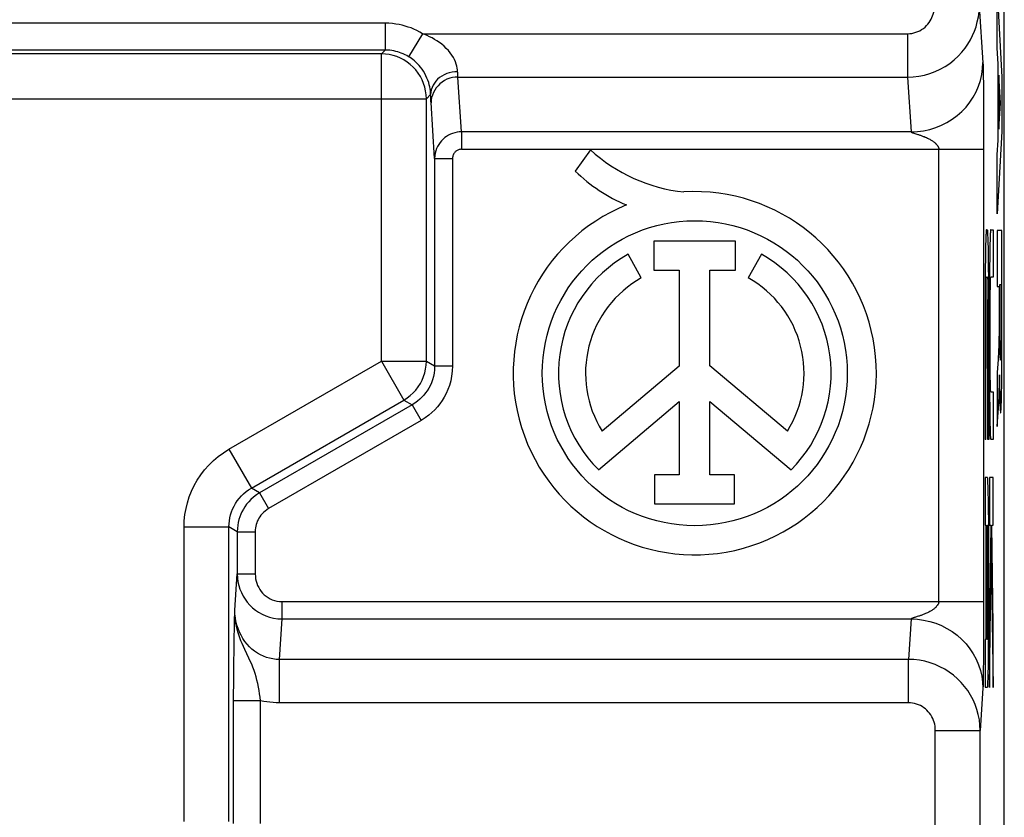
# Model space of a CAD drawing. Units: millimetres. Extents: x 134.8 to 157.1, y 83.1 to 132.6.
# Drawn here: x 146.1 to 157.1, y 107.9 to 116.7 of the extents above; entities that cross this region are included whole.
import ezdxf

# ---------------------------------------------------------------- set-up
doc = ezdxf.new("R2010")
doc.units = ezdxf.units.MM
doc.header["$LTSCALE"] = 16.335
for name, color, linetype in [('ASSI', 7, 'CONTINUOUS'), ('CURVE', 7, 'CONTINUOUS'), ('RACCORDO', 7, 'CONTINUOUS')]:
    doc.layers.add(name, color=color, linetype=linetype)

msp = doc.modelspace()

# ---------------------------------------------------------------- linework, layer by layer
at = {"layer": 'ASSI', "color": 7, "linetype": 'CONTINUOUS'}
for p, q in [((157.075, 90.704), (157.075, 124.997)), ((152.461, 115.291), (152.293, 115.054)), ((153.167, 114.271), (153.167, 113.949)), ((154.079, 114.271), (153.167, 114.271)), ((154.079, 113.949), (154.079, 114.271)), ((153.029, 113.863), (152.881, 114.126)), ((154.369, 114.126), (154.221, 113.863)), ((153.167, 113.949), (153.452, 113.949)), ((153.452, 113.949), (153.452, 112.88)), ((153.794, 113.949), (154.079, 113.949)), ((153.794, 112.884), (153.794, 113.949)), ((153.452, 112.88), (152.592, 112.155)), ((154.658, 112.155), (153.794, 112.884)), ((152.55, 111.725), (153.452, 112.485)), ((153.452, 112.485), (153.452, 111.666)), ((153.794, 111.666), (153.794, 112.485)), ((153.794, 112.485), (154.698, 111.723)), ((153.452, 111.666), (153.177, 111.666)), ((153.177, 111.666), (153.177, 111.343)), ((154.068, 111.666), (153.794, 111.666)), ((154.068, 111.343), (154.068, 111.666)), ((153.177, 111.343), (154.068, 111.343))]:
    msp.add_line(p, q, dxfattribs=at)
at = {"layer": 'ASSI', "color": 250, "linetype": 'CONTINUOUS'}
for p, q in [((150.175, 116.701), (145.873, 116.701)), ((150.175, 116.701), (150.175, 116.401)), ((150.591, 116.584), (150.435, 116.328)), ((150.591, 116.584), (155.997, 116.584)), ((155.997, 116.584), (155.997, 116.101)), ((150.175, 116.401), (145.873, 116.401)), ((150.133, 116.359), (145.915, 116.359)), ((150.175, 116.401), (150.133, 116.359)), ((150.133, 112.934), (150.133, 116.359)), ((156.837, 116.253), (156.838, 116.244)), ((156.838, 116.244), (156.838, 116.234)), ((156.838, 116.234), (156.838, 116.217)), ((156.838, 116.217), (156.839, 116.197)), ((156.839, 116.197), (156.84, 116.162)), ((156.84, 116.162), (156.841, 116.105)), ((151.025, 115.49), (150.985, 116.101)), ((150.985, 116.101), (155.997, 116.101)), ((155.997, 116.101), (156.037, 115.49)), ((156.841, 116.105), (156.842, 116.032)), ((156.842, 116.032), (156.843, 115.942)), ((150.633, 115.859), (150.681, 115.908)), ((150.682, 115.881), (150.681, 115.908)), ((156.843, 115.942), (156.843, 115.835)), ((145.415, 115.859), (150.633, 115.859)), ((150.633, 112.934), (150.633, 115.859)), ((150.683, 115.857), (150.682, 115.881)), ((150.684, 115.836), (150.683, 115.857)), ((156.843, 115.835), (156.844, 115.717)), ((156.844, 115.717), (156.844, 115.589)), ((156.844, 115.589), (156.844, 115.414)), ((151.025, 115.49), (151.025, 115.297)), ((156.037, 115.49), (151.025, 115.49)), ((156.844, 115.414), (156.844, 110.243)), ((151.025, 115.297), (156.844, 115.297)), ((156.344, 110.254), (156.344, 115.297)), ((150.725, 115.194), (150.725, 112.881)), ((150.725, 115.194), (150.925, 115.194)), ((150.925, 115.194), (150.925, 112.881)), ((148.433, 111.953), (150.133, 112.934)), ((150.133, 112.934), (150.633, 112.934)), ((150.133, 112.934), (150.383, 112.501)), ((150.633, 112.934), (150.725, 112.881)), ((150.725, 112.881), (150.925, 112.881)), ((148.683, 111.52), (150.383, 112.501)), ((150.383, 112.501), (150.475, 112.448)), ((150.475, 112.448), (148.775, 111.466)), ((150.475, 112.448), (150.575, 112.274)), ((150.575, 112.274), (148.875, 111.293)), ((148.433, 111.953), (148.683, 111.52)), ((148.775, 111.466), (148.683, 111.52)), ((148.775, 111.466), (148.875, 111.293)), ((147.933, 107.804), (147.933, 111.087)), ((147.933, 111.087), (148.433, 111.087)), ((148.433, 107.804), (148.433, 111.087)), ((148.525, 111.033), (148.433, 111.087)), ((148.525, 111.033), (148.525, 110.563)), ((148.525, 111.033), (148.725, 111.033)), ((148.725, 111.033), (148.725, 110.563)), ((148.499, 110.158), (148.525, 110.563)), ((148.525, 110.563), (148.725, 110.563)), ((149.024, 110.061), (149.024, 110.254)), ((149.024, 110.254), (156.844, 110.254)), ((156.844, 110.243), (156.844, 109.922)), ((156.078, 110.078), (156.069, 110.076)), ((156.105, 110.087), (156.078, 110.078)), ((156.118, 110.091), (156.105, 110.087)), ((148.493, 109.95), (148.495, 110.04)), ((148.995, 109.61), (149.024, 110.061)), ((149.024, 110.061), (156.037, 110.061)), ((156.037, 110.061), (156.007, 109.61)), ((148.49, 109.786), (148.491, 109.861)), ((148.491, 109.861), (148.493, 109.95)), ((156.844, 109.922), (156.844, 109.811)), ((148.489, 109.696), (148.49, 109.786)), ((156.844, 109.811), (156.843, 109.693)), ((148.487, 109.59), (148.489, 109.696)), ((156.843, 109.693), (156.842, 109.589)), ((148.486, 109.472), (148.487, 109.59)), ((156.007, 109.61), (148.995, 109.61)), ((148.995, 109.127), (148.995, 109.61)), ((156.007, 109.127), (156.007, 109.61)), ((156.842, 109.589), (156.841, 109.502)), ((148.486, 109.345), (148.486, 109.472)), ((156.841, 109.433), (156.84, 109.379)), ((156.841, 109.502), (156.841, 109.433)), ((148.485, 109.216), (148.486, 109.345)), ((156.839, 109.347), (156.838, 109.327)), ((156.838, 109.327), (156.838, 109.316)), ((156.838, 109.316), (156.838, 109.307)), ((156.84, 109.379), (156.839, 109.347)), ((148.485, 107.782), (148.485, 109.216)), ((156.837, 109.291), (156.806, 108.818)), ((148.785, 109.15), (148.485, 109.15)), ((148.785, 107.782), (148.785, 109.15)), ((156.007, 109.127), (148.995, 109.127)), ((156.306, 108.818), (156.806, 108.818)), ((156.306, 106.883), (156.306, 108.818)), ((156.806, 106.883), (156.806, 108.818))]:
    msp.add_line(p, q, dxfattribs=at)
for points in [[(155.997, 116.101), (156.06, 116.104), (156.122, 116.112), (156.184, 116.124), (156.244, 116.141), (156.303, 116.162), (156.359, 116.189), (156.414, 116.219), (156.467, 116.254), (156.515, 116.292), (156.56, 116.334), (156.602, 116.378), (156.638, 116.423), (156.67, 116.469), (156.698, 116.515), (156.722, 116.563), (156.743, 116.612), (156.76, 116.662), (156.774, 116.715), (156.786, 116.772), (156.793, 116.831), (156.796, 116.893)], [(155.997, 116.584), (156.021, 116.585), (156.044, 116.588), (156.067, 116.593), (156.09, 116.6), (156.112, 116.608), (156.133, 116.618), (156.153, 116.63), (156.173, 116.644), (156.191, 116.658), (156.208, 116.675), (156.223, 116.692), (156.237, 116.71), (156.249, 116.727), (156.259, 116.746), (156.268, 116.764), (156.276, 116.783), (156.283, 116.803), (156.288, 116.824), (156.292, 116.846), (156.294, 116.869), (156.296, 116.893)], [(156.796, 116.893), (156.837, 116.26), (156.837, 116.256), (156.837, 116.253)], [(150.591, 116.584), (150.559, 116.603), (150.527, 116.619), (150.494, 116.634), (150.462, 116.648), (150.43, 116.659), (150.397, 116.67), (150.363, 116.679), (150.329, 116.686), (150.293, 116.692), (150.255, 116.697), (150.216, 116.7), (150.175, 116.701)], [(150.981, 116.161), (150.98, 116.181), (150.977, 116.202), (150.972, 116.224), (150.966, 116.246), (150.958, 116.27), (150.947, 116.295), (150.934, 116.32), (150.918, 116.346), (150.9, 116.371), (150.879, 116.396), (150.855, 116.421), (150.831, 116.444), (150.805, 116.466), (150.778, 116.486), (150.751, 116.504), (150.723, 116.521), (150.696, 116.537), (150.668, 116.551), (150.642, 116.563), (150.616, 116.575), (150.591, 116.584)], [(150.633, 115.859), (150.631, 115.903), (150.625, 115.946), (150.615, 115.988), (150.602, 116.03), (150.586, 116.07), (150.566, 116.109), (150.542, 116.146), (150.516, 116.18), (150.486, 116.212), (150.454, 116.242), (150.419, 116.268), (150.383, 116.292), (150.344, 116.312), (150.304, 116.329), (150.262, 116.342), (150.219, 116.351), (150.176, 116.357), (150.133, 116.359)], [(150.435, 116.328), (150.415, 116.34), (150.395, 116.35), (150.375, 116.36), (150.354, 116.368), (150.334, 116.375), (150.314, 116.381), (150.293, 116.387), (150.271, 116.392), (150.249, 116.396), (150.225, 116.399), (150.2, 116.4), (150.175, 116.401)], [(150.681, 115.908), (150.68, 115.927), (150.678, 115.947), (150.675, 115.969), (150.671, 115.992), (150.665, 116.015), (150.659, 116.039), (150.65, 116.065), (150.64, 116.09), (150.628, 116.116), (150.615, 116.141), (150.601, 116.165), (150.585, 116.188), (150.569, 116.21), (150.552, 116.23), (150.535, 116.248), (150.518, 116.265), (150.5, 116.281), (150.483, 116.295), (150.467, 116.307), (150.451, 116.318), (150.435, 116.328)], [(156.037, 115.49), (156.106, 115.493), (156.175, 115.502), (156.243, 115.517), (156.31, 115.538), (156.374, 115.564), (156.436, 115.595), (156.494, 115.631), (156.55, 115.672), (156.601, 115.718), (156.648, 115.767), (156.691, 115.821), (156.728, 115.877), (156.761, 115.937), (156.787, 115.999), (156.809, 116.063), (156.824, 116.129), (156.833, 116.196), (156.837, 116.263)], [(150.981, 116.161), (150.95, 116.16), (150.919, 116.155), (150.889, 116.148), (150.86, 116.139), (150.832, 116.127), (150.806, 116.112), (150.781, 116.095), (150.759, 116.077), (150.739, 116.056), (150.722, 116.034), (150.708, 116.01), (150.697, 115.986), (150.688, 115.96), (150.683, 115.934), (150.681, 115.908)], [(150.982, 116.137), (150.982, 116.153), (150.981, 116.161)], [(150.985, 116.101), (150.985, 116.106), (150.984, 116.111), (150.984, 116.117), (150.983, 116.123), (150.983, 116.13), (150.982, 116.137)], [(150.985, 116.101), (150.954, 116.1), (150.923, 116.095), (150.893, 116.087), (150.863, 116.076), (150.835, 116.062), (150.809, 116.046), (150.785, 116.026), (150.763, 116.005), (150.743, 115.981), (150.726, 115.956), (150.711, 115.929), (150.7, 115.901), (150.692, 115.872), (150.687, 115.842), (150.685, 115.812)], [(150.725, 115.194), (150.685, 115.819), (150.684, 115.827), (150.684, 115.836)], [(151.025, 115.49), (151, 115.489), (150.975, 115.486), (150.95, 115.481), (150.926, 115.473), (150.903, 115.464), (150.881, 115.453), (150.859, 115.44), (150.839, 115.426), (150.82, 115.41), (150.802, 115.392), (150.786, 115.372), (150.771, 115.351), (150.758, 115.328), (150.747, 115.304), (150.738, 115.278), (150.731, 115.251), (150.727, 115.223), (150.725, 115.194)], [(156.037, 115.49), (156.037, 115.489), (156.037, 115.489), (156.038, 115.488), (156.039, 115.488), (156.04, 115.487), (156.041, 115.486), (156.043, 115.485), (156.044, 115.485), (156.046, 115.484), (156.048, 115.483), (156.05, 115.482), (156.053, 115.481), (156.056, 115.48), (156.059, 115.479), (156.062, 115.478), (156.065, 115.476), (156.069, 115.475), (156.078, 115.472)], [(156.078, 115.472), (156.111, 115.462), (156.118, 115.46), (156.125, 115.457), (156.132, 115.455), (156.139, 115.452), (156.147, 115.45), (156.155, 115.447), (156.163, 115.444), (156.172, 115.44), (156.18, 115.437), (156.189, 115.433), (156.198, 115.43), (156.207, 115.426), (156.217, 115.421), (156.226, 115.417), (156.235, 115.412), (156.244, 115.408), (156.252, 115.403), (156.26, 115.398), (156.268, 115.393), (156.275, 115.389), (156.282, 115.384), (156.288, 115.379), (156.294, 115.375), (156.3, 115.37), (156.305, 115.366), (156.309, 115.361), (156.314, 115.357), (156.317, 115.353), (156.321, 115.349), (156.324, 115.345), (156.327, 115.341), (156.33, 115.337), (156.332, 115.334), (156.335, 115.33), (156.337, 115.326), (156.338, 115.323), (156.34, 115.32), (156.341, 115.316), (156.342, 115.313), (156.343, 115.31), (156.344, 115.307), (156.344, 115.303), (156.344, 115.3), (156.344, 115.297)], [(151.025, 115.297), (151.016, 115.297), (151.008, 115.295), (151, 115.294), (150.992, 115.291), (150.984, 115.288), (150.977, 115.284), (150.97, 115.28), (150.963, 115.275), (150.957, 115.269), (150.951, 115.263), (150.945, 115.256), (150.94, 115.249), (150.936, 115.241), (150.932, 115.232), (150.929, 115.223), (150.927, 115.214), (150.926, 115.204), (150.925, 115.194)], [(150.383, 112.501), (150.419, 112.525), (150.454, 112.551), (150.486, 112.581), (150.516, 112.613), (150.542, 112.647), (150.566, 112.684), (150.586, 112.723), (150.602, 112.763), (150.616, 112.805), (150.625, 112.847), (150.631, 112.89), (150.633, 112.934)], [(150.725, 112.881), (150.724, 112.839), (150.719, 112.8), (150.711, 112.762), (150.701, 112.726), (150.689, 112.692), (150.675, 112.661), (150.659, 112.632), (150.643, 112.605), (150.625, 112.58), (150.605, 112.556), (150.584, 112.533), (150.561, 112.51), (150.535, 112.488), (150.506, 112.467), (150.475, 112.448)], [(150.925, 112.881), (150.922, 112.822), (150.915, 112.767), (150.905, 112.714), (150.891, 112.664), (150.874, 112.617), (150.854, 112.573), (150.833, 112.533), (150.81, 112.495), (150.784, 112.46), (150.757, 112.425), (150.728, 112.393), (150.695, 112.362), (150.659, 112.332), (150.619, 112.302), (150.575, 112.274)], [(147.933, 111.087), (147.935, 111.156), (147.942, 111.224), (147.954, 111.291), (147.97, 111.357), (147.991, 111.422), (148.016, 111.486), (148.046, 111.548), (148.08, 111.609), (148.119, 111.667), (148.162, 111.723), (148.209, 111.777), (148.26, 111.827), (148.314, 111.872), (148.372, 111.914), (148.433, 111.953)], [(148.433, 111.087), (148.434, 111.121), (148.437, 111.155), (148.443, 111.189), (148.451, 111.222), (148.462, 111.254), (148.474, 111.286), (148.489, 111.317), (148.506, 111.348), (148.525, 111.377), (148.547, 111.405), (148.571, 111.432), (148.596, 111.457), (148.624, 111.48), (148.652, 111.501), (148.683, 111.52)], [(148.775, 111.466), (148.74, 111.443), (148.707, 111.419), (148.678, 111.393), (148.653, 111.366), (148.63, 111.339), (148.61, 111.312), (148.593, 111.284), (148.578, 111.256), (148.565, 111.228), (148.554, 111.199), (148.544, 111.169), (148.536, 111.138), (148.53, 111.105), (148.527, 111.07), (148.525, 111.033)], [(148.875, 111.293), (148.854, 111.279), (148.835, 111.264), (148.817, 111.249), (148.802, 111.233), (148.788, 111.217), (148.776, 111.2), (148.766, 111.184), (148.757, 111.167), (148.749, 111.15), (148.742, 111.133), (148.736, 111.115), (148.732, 111.096), (148.729, 111.076), (148.726, 111.055), (148.725, 111.033)], [(148.525, 110.563), (148.527, 110.519), (148.533, 110.476), (148.542, 110.434), (148.555, 110.394), (148.571, 110.355), (148.59, 110.317), (148.612, 110.281), (148.637, 110.247), (148.664, 110.216), (148.695, 110.186), (148.727, 110.159), (148.763, 110.135), (148.802, 110.114), (148.843, 110.095), (148.886, 110.081), (148.931, 110.07), (148.977, 110.063), (149.024, 110.061)], [(148.725, 110.563), (148.727, 110.536), (148.73, 110.509), (148.735, 110.484), (148.743, 110.459), (148.752, 110.435), (148.764, 110.411), (148.777, 110.389), (148.792, 110.368), (148.808, 110.349), (148.826, 110.331), (148.846, 110.314), (148.868, 110.3), (148.891, 110.286), (148.915, 110.275), (148.941, 110.266), (148.968, 110.26), (148.995, 110.255), (149.024, 110.254)], [(156.344, 110.254), (156.344, 110.251), (156.344, 110.247), (156.344, 110.244), (156.343, 110.241), (156.342, 110.238), (156.341, 110.234), (156.34, 110.231), (156.338, 110.228), (156.337, 110.224), (156.335, 110.221), (156.332, 110.217), (156.33, 110.213), (156.327, 110.21), (156.324, 110.206), (156.321, 110.202), (156.317, 110.198), (156.314, 110.194), (156.309, 110.189), (156.305, 110.185), (156.3, 110.181), (156.294, 110.176), (156.288, 110.171), (156.282, 110.167), (156.275, 110.162), (156.268, 110.157), (156.26, 110.153), (156.252, 110.148), (156.244, 110.143), (156.235, 110.138), (156.226, 110.134), (156.217, 110.129), (156.207, 110.125), (156.198, 110.121), (156.189, 110.117), (156.18, 110.114), (156.172, 110.11), (156.163, 110.107), (156.155, 110.104), (156.147, 110.101), (156.139, 110.098), (156.132, 110.096), (156.125, 110.093), (156.118, 110.091)], [(148.495, 110.04), (148.498, 110.143), (148.499, 110.158)], [(148.995, 109.61), (148.958, 109.611), (148.922, 109.616), (148.886, 109.623), (148.851, 109.633), (148.816, 109.646), (148.783, 109.662), (148.75, 109.68), (148.719, 109.701), (148.689, 109.725), (148.66, 109.751), (148.634, 109.78), (148.609, 109.811), (148.587, 109.844), (148.567, 109.879), (148.549, 109.915), (148.534, 109.953), (148.521, 109.992), (148.511, 110.033), (148.504, 110.074), (148.5, 110.116), (148.499, 110.158)], [(148.656, 109.624), (148.609, 109.722), (148.594, 109.754), (148.579, 109.787), (148.566, 109.819), (148.554, 109.852), (148.543, 109.884), (148.533, 109.916), (148.524, 109.948), (148.517, 109.979), (148.511, 110.01), (148.506, 110.041), (148.503, 110.071), (148.5, 110.101), (148.499, 110.13), (148.499, 110.158)], [(156.069, 110.076), (156.065, 110.074), (156.062, 110.073), (156.059, 110.072), (156.056, 110.071), (156.053, 110.07), (156.05, 110.069), (156.048, 110.068), (156.046, 110.067), (156.044, 110.066), (156.043, 110.065), (156.041, 110.065), (156.04, 110.064), (156.039, 110.063), (156.038, 110.063), (156.037, 110.062), (156.037, 110.061), (156.037, 110.061)], [(156.037, 110.061), (156.106, 110.057), (156.175, 110.048), (156.243, 110.034), (156.31, 110.013), (156.374, 109.987), (156.436, 109.956), (156.494, 109.92), (156.55, 109.879), (156.601, 109.833), (156.648, 109.783), (156.691, 109.73), (156.728, 109.673), (156.761, 109.614), (156.787, 109.551), (156.809, 109.487), (156.824, 109.422), (156.833, 109.355), (156.837, 109.288)], [(148.785, 109.15), (148.781, 109.188), (148.775, 109.226), (148.769, 109.264), (148.762, 109.302), (148.754, 109.34), (148.745, 109.378), (148.735, 109.415), (148.725, 109.452), (148.713, 109.488), (148.7, 109.523), (148.686, 109.557), (148.671, 109.591), (148.656, 109.624)], [(156.806, 108.818), (156.804, 108.878), (156.797, 108.937), (156.785, 108.995), (156.77, 109.052), (156.75, 109.107), (156.727, 109.16), (156.699, 109.212), (156.668, 109.262), (156.633, 109.309), (156.595, 109.353), (156.553, 109.395), (156.509, 109.433), (156.461, 109.469), (156.411, 109.501), (156.358, 109.529), (156.303, 109.553), (156.247, 109.573), (156.188, 109.589), (156.129, 109.601), (156.068, 109.608), (156.007, 109.61)], [(156.838, 109.307), (156.837, 109.298), (156.837, 109.294), (156.837, 109.291)], [(148.995, 109.127), (148.959, 109.128), (148.924, 109.13), (148.889, 109.133), (148.854, 109.137), (148.82, 109.143), (148.785, 109.15)], [(156.306, 108.818), (156.305, 108.842), (156.303, 108.865), (156.299, 108.887), (156.293, 108.909), (156.285, 108.931), (156.277, 108.952), (156.266, 108.972), (156.255, 108.992), (156.242, 109.01), (156.227, 109.027), (156.212, 109.044), (156.195, 109.059), (156.177, 109.072), (156.159, 109.085), (156.139, 109.096), (156.118, 109.105), (156.097, 109.113), (156.075, 109.119), (156.053, 109.124), (156.03, 109.126), (156.007, 109.127)]]:
    msp.add_lwpolyline(points, dxfattribs=at)
at = {"layer": 'ASSI', "color": 7, "linetype": 'CONTINUOUS'}
msp.add_circle((153.625, 112.8), 1.7, dxfattribs=at)
for centre, radius, start, end in [((153.686, 116.616), 1.804, 227.2313, 264.2011), ((153.544, 116.324), 1.783, 225.4349, 247.5659), ((153.625, 112.8), 2.024, 112.0885, 93.4299), ((153.625, 112.8), 1.52, 119.3041, 224.9958), ((153.625, 112.8), 1.52, 314.9003, 60.6959), ((153.625, 112.8), 1.218, 119.3041, 211.9733), ((153.625, 112.8), 1.218, 328.0267, 60.6959)]:
    msp.add_arc(centre, radius, start, end, dxfattribs=at)
at = {"layer": 'CURVE', "color": 250, "linetype": 'CONTINUOUS'}
for p, q in [((156.997, 116.423), (156.997, 117.042)), ((156.997, 117.042), (157.049, 116.101)), ((157.007, 116.25), (156.997, 116.423)), ((157.007, 115.397), (157.007, 116.25)), ((157.015, 116.122), (157.015, 115.522)), ((157.034, 115.81), (157.015, 116.122)), ((157.049, 116.101), (157.049, 115.495)), ((157.015, 115.522), (157.034, 115.81)), ((157.049, 115.495), (156.997, 114.575)), ((156.997, 115.235), (157.007, 115.397)), ((156.997, 114.575), (156.997, 115.235)), ((156.876, 114.4), (156.888, 114.4)), ((156.923, 114.4), (156.95, 114.4)), ((156.95, 114.4), (156.95, 113.869)), ((157.048, 114.391), (156.997, 114.391)), ((156.997, 114.391), (156.997, 113.768)), ((157.049, 113.745), (157.048, 114.391)), ((156.868, 114.276), (156.867, 114.233)), ((156.869, 114.302), (156.868, 114.276)), ((156.87, 114.324), (156.869, 114.302)), ((156.893, 114.335), (156.892, 114.353)), ((156.894, 114.313), (156.893, 114.335)), ((156.895, 114.289), (156.894, 114.313)), ((156.896, 114.248), (156.895, 114.289)), ((156.897, 114.201), (156.896, 114.248)), ((156.916, 114.284), (156.915, 114.242)), ((156.917, 114.309), (156.916, 114.284)), ((156.918, 114.331), (156.917, 114.309)), ((156.866, 114.184), (156.864, 114.089)), ((156.867, 114.233), (156.866, 114.184)), ((156.898, 114.129), (156.897, 114.201)), ((156.914, 114.176), (156.913, 114.1)), ((156.915, 114.242), (156.914, 114.176)), ((156.864, 114.089), (156.863, 113.959)), ((156.9, 114.004), (156.898, 114.129)), ((156.913, 114.1), (156.911, 113.972)), ((156.863, 113.959), (156.862, 113.767)), ((156.901, 113.841), (156.9, 114.004)), ((156.911, 113.972), (156.91, 113.781)), ((156.872, 113.806), (156.873, 113.822)), ((156.873, 113.835), (156.873, 113.843)), ((156.873, 113.822), (156.873, 113.835)), ((156.888, 113.869), (156.876, 113.869)), ((156.889, 113.853), (156.89, 113.847)), ((156.89, 113.847), (156.89, 113.839)), ((156.89, 113.839), (156.89, 113.831)), ((156.89, 113.831), (156.89, 113.817)), ((156.89, 113.817), (156.891, 113.8)), ((156.902, 113.642), (156.901, 113.841)), ((156.92, 113.787), (156.921, 113.811)), ((156.921, 113.835), (156.922, 113.844)), ((156.921, 113.826), (156.921, 113.835)), ((156.921, 113.811), (156.921, 113.826)), ((156.95, 113.869), (156.924, 113.869)), ((156.862, 113.767), (156.861, 112.063)), ((156.871, 113.746), (156.872, 113.781)), ((156.871, 113.699), (156.871, 113.746)), ((156.871, 113.638), (156.871, 113.699)), ((156.872, 113.781), (156.872, 113.806)), ((156.891, 113.8), (156.891, 113.775)), ((156.891, 113.775), (156.892, 113.739)), ((156.892, 113.739), (156.892, 113.682)), ((156.91, 113.781), (156.909, 112.882)), ((156.919, 113.705), (156.92, 113.752)), ((156.919, 113.645), (156.919, 113.705)), ((156.92, 113.752), (156.92, 113.787)), ((156.997, 113.768), (157.017, 113.768)), ((157.017, 113.768), (157.017, 113.365)), ((157.026, 113.788), (157.04, 113.788)), ((157.026, 113.382), (157.026, 113.788)), ((157.04, 113.788), (157.04, 113.611)), ((157.049, 113.337), (157.049, 113.745)), ((156.87, 112.063), (156.871, 113.638)), ((156.892, 113.682), (156.893, 113.62)), ((156.893, 112.063), (156.893, 113.62)), ((156.902, 113.642), (156.902, 112.063)), ((156.919, 113.583), (156.919, 113.645)), ((157.04, 113.611), (157.04, 113.477)), ((156.919, 112.872), (156.919, 113.583)), ((157.026, 113.286), (157.026, 113.382)), ((157.04, 113.477), (157.04, 113.342)), ((157.017, 113.3), (157.016, 113.24)), ((157.017, 113.365), (157.017, 113.3)), ((157.026, 113.203), (157.026, 113.286)), ((157.04, 113.342), (157.04, 113.241)), ((157.048, 112.947), (157.049, 113.337)), ((157.015, 113.156), (157.014, 113.13)), ((157.016, 113.24), (157.015, 113.192)), ((157.015, 113.192), (157.015, 113.156)), ((157.027, 113.133), (157.026, 113.203)), ((157.04, 113.174), (157.039, 113.112)), ((157.04, 113.241), (157.04, 113.174)), ((157.012, 113.068), (157.01, 113.026)), ((157.013, 113.087), (157.012, 113.068)), ((157.014, 113.13), (157.013, 113.112)), ((157.013, 113.112), (157.013, 113.096)), ((157.013, 113.096), (157.013, 113.087)), ((157.027, 113.082), (157.027, 113.133)), ((157.028, 113.045), (157.027, 113.082)), ((157.029, 113.022), (157.028, 113.045)), ((157.039, 113.112), (157.038, 113.065)), ((157.038, 113.065), (157.038, 113.033)), ((157.01, 113.026), (157.007, 112.977)), ((157.029, 113.001), (157.029, 113.022)), ((157.03, 112.989), (157.029, 113.001)), ((157.03, 112.979), (157.03, 112.989)), ((157.037, 112.993), (157.036, 112.982)), ((157.036, 112.982), (157.036, 112.972)), ((157.038, 113.033), (157.037, 113.011)), ((157.037, 113.011), (157.037, 112.993)), ((157.047, 112.782), (157.048, 112.947)), ((156.909, 112.882), (156.91, 112.757)), ((156.919, 112.809), (156.919, 112.872)), ((156.91, 112.757), (156.91, 112.561)), ((156.919, 112.75), (156.919, 112.809)), ((156.92, 112.704), (156.919, 112.75)), ((156.997, 112.809), (156.997, 112.206)), ((157.02, 112.716), (157.021, 112.781)), ((157.02, 112.658), (157.02, 112.716)), ((157.021, 112.781), (157.021, 112.761)), ((157.021, 112.761), (157.022, 112.732)), ((157.022, 112.732), (157.023, 112.657)), ((157.046, 112.664), (157.047, 112.782)), ((156.92, 112.67), (156.92, 112.704)), ((156.921, 112.647), (156.92, 112.67)), ((156.921, 112.632), (156.921, 112.647)), ((156.921, 112.624), (156.921, 112.632)), ((156.922, 112.616), (156.921, 112.624)), ((156.922, 112.609), (156.922, 112.616)), ((157.018, 112.576), (157.019, 112.611)), ((157.019, 112.611), (157.02, 112.658)), ((157.023, 112.657), (157.024, 112.553)), ((157.045, 112.582), (157.046, 112.664)), ((156.91, 112.561), (156.912, 112.404)), ((156.924, 112.594), (156.95, 112.594)), ((156.95, 112.594), (156.95, 112.063)), ((157.014, 112.484), (157.015, 112.5)), ((157.015, 112.5), (157.016, 112.518)), ((157.016, 112.518), (157.017, 112.545)), ((157.017, 112.545), (157.018, 112.576)), ((157.024, 112.553), (157.026, 112.5)), ((157.026, 112.5), (157.026, 112.469)), ((157.042, 112.476), (157.043, 112.525)), ((157.043, 112.525), (157.045, 112.582)), ((156.912, 112.404), (156.913, 112.305)), ((157.013, 112.454), (157.014, 112.469)), ((157.014, 112.469), (157.014, 112.484)), ((157.026, 112.469), (157.027, 112.442)), ((157.027, 112.442), (157.028, 112.419)), ((157.041, 112.448), (157.042, 112.476)), ((156.913, 112.305), (156.915, 112.237)), ((156.915, 112.237), (156.916, 112.192)), ((156.916, 112.192), (156.917, 112.154)), ((156.87, 112.063), (156.861, 112.063)), ((156.902, 112.063), (156.893, 112.063)), ((156.917, 112.154), (156.918, 112.132)), ((156.918, 112.132), (156.919, 112.113)), ((156.95, 112.063), (156.923, 112.063)), ((156.888, 111.638), (156.861, 111.638)), ((156.861, 111.638), (156.861, 111.107)), ((156.95, 111.638), (156.909, 111.638)), ((156.909, 111.638), (156.909, 111.107)), ((156.95, 111.107), (156.95, 111.638)), ((156.893, 111.569), (156.893, 111.588)), ((156.894, 111.547), (156.893, 111.569)), ((156.895, 111.508), (156.894, 111.547)), ((156.896, 111.464), (156.895, 111.508)), ((156.898, 111.395), (156.896, 111.464)), ((156.899, 111.297), (156.898, 111.395)), ((156.901, 111.139), (156.899, 111.297)), ((156.861, 111.107), (156.87, 111.107)), ((156.87, 111.107), (156.87, 109.832)), ((156.88, 111.107), (156.888, 111.107)), ((156.88, 109.832), (156.88, 111.107)), ((156.889, 111.091), (156.89, 111.085)), ((156.89, 111.085), (156.89, 111.077)), ((156.89, 111.077), (156.89, 111.069)), ((156.89, 111.069), (156.891, 111.054)), ((156.902, 110.944), (156.901, 111.139)), ((156.909, 111.107), (156.925, 111.107)), ((156.925, 111.107), (156.909, 109.983)), ((156.935, 111.107), (156.95, 111.107)), ((156.95, 109.983), (156.935, 111.107)), ((156.891, 111.054), (156.891, 111.031)), ((156.891, 111.031), (156.892, 110.997)), ((156.892, 110.997), (156.892, 110.951)), ((156.892, 110.951), (156.892, 110.891)), ((156.892, 110.891), (156.893, 110.829)), ((156.902, 110.819), (156.902, 110.944)), ((156.893, 110.829), (156.893, 110.127)), ((156.901, 109.92), (156.902, 110.819)), ((156.909, 109.298), (156.93, 110.777)), ((156.93, 110.777), (156.95, 109.296)), ((156.893, 110.127), (156.893, 110.064)), ((156.893, 110.064), (156.892, 110.004)), ((156.892, 110.004), (156.892, 109.949)), ((156.909, 109.983), (156.909, 109.298)), ((156.95, 109.296), (156.95, 109.983)), ((156.891, 109.89), (156.89, 109.874)), ((156.89, 109.874), (156.89, 109.865)), ((156.89, 109.865), (156.89, 109.857)), ((156.892, 109.949), (156.891, 109.914)), ((156.891, 109.914), (156.891, 109.89)), ((156.9, 109.729), (156.901, 109.92)), ((156.87, 109.832), (156.861, 109.832)), ((156.861, 109.832), (156.861, 109.3)), ((156.888, 109.832), (156.88, 109.832)), ((156.899, 109.6), (156.9, 109.729)), ((156.898, 109.525), (156.899, 109.6)), ((156.895, 109.416), (156.896, 109.459)), ((156.896, 109.459), (156.898, 109.525)), ((156.893, 109.369), (156.894, 109.391)), ((156.894, 109.391), (156.895, 109.416)), ((156.861, 109.3), (156.888, 109.3))]:
    msp.add_line(p, q, dxfattribs=at)
for points in [[(156.876, 114.4), (156.875, 114.4), (156.875, 114.399), (156.874, 114.397), (156.874, 114.394), (156.873, 114.39), (156.873, 114.386), (156.873, 114.381), (156.872, 114.375), (156.872, 114.369), (156.871, 114.361), (156.871, 114.353), (156.87, 114.344), (156.87, 114.324)], [(156.892, 114.353), (156.892, 114.361), (156.891, 114.369), (156.891, 114.375), (156.891, 114.381), (156.89, 114.386), (156.89, 114.39), (156.889, 114.394), (156.889, 114.397), (156.888, 114.399), (156.888, 114.4), (156.888, 114.4)], [(156.923, 114.4), (156.923, 114.4), (156.923, 114.399), (156.922, 114.397), (156.922, 114.394), (156.921, 114.39), (156.921, 114.385), (156.92, 114.38), (156.92, 114.374), (156.92, 114.367), (156.919, 114.359), (156.919, 114.351), (156.918, 114.331)], [(156.873, 113.843), (156.874, 113.85), (156.874, 113.853), (156.874, 113.856), (156.874, 113.858), (156.874, 113.86), (156.874, 113.862), (156.875, 113.864), (156.875, 113.866), (156.875, 113.867), (156.875, 113.868), (156.875, 113.869), (156.875, 113.869), (156.876, 113.869)], [(156.888, 113.869), (156.888, 113.869), (156.888, 113.869), (156.888, 113.868), (156.888, 113.867), (156.888, 113.866), (156.888, 113.864), (156.889, 113.862), (156.889, 113.86), (156.889, 113.858), (156.889, 113.856), (156.889, 113.853)], [(156.922, 113.844), (156.922, 113.851), (156.922, 113.854), (156.922, 113.857), (156.922, 113.859), (156.922, 113.862), (156.923, 113.863), (156.923, 113.865), (156.923, 113.867), (156.923, 113.868), (156.923, 113.868), (156.923, 113.869), (156.924, 113.869)], [(157.007, 112.977), (157.005, 112.953), (156.997, 112.809)], [(157.034, 112.944), (157.033, 112.944), (157.033, 112.944), (157.033, 112.945), (157.033, 112.945), (157.032, 112.946), (157.032, 112.948), (157.032, 112.95), (157.032, 112.952), (157.031, 112.955), (157.031, 112.958), (157.031, 112.961), (157.031, 112.965), (157.03, 112.97), (157.03, 112.974), (157.03, 112.979)], [(157.036, 112.972), (157.036, 112.964), (157.036, 112.961), (157.035, 112.957), (157.035, 112.954), (157.035, 112.952), (157.035, 112.95), (157.035, 112.948), (157.034, 112.946), (157.034, 112.945), (157.034, 112.944), (157.034, 112.944)], [(156.924, 112.594), (156.923, 112.594), (156.923, 112.595), (156.923, 112.596), (156.923, 112.597), (156.923, 112.598), (156.923, 112.6), (156.922, 112.602), (156.922, 112.604), (156.922, 112.607), (156.922, 112.609)], [(156.997, 112.206), (157.004, 112.313), (157.013, 112.454)], [(157.028, 112.419), (157.029, 112.408), (157.029, 112.399), (157.03, 112.39), (157.03, 112.383), (157.031, 112.377), (157.031, 112.37), (157.032, 112.365), (157.032, 112.362), (157.033, 112.359), (157.034, 112.357), (157.034, 112.357), (157.035, 112.358), (157.035, 112.359), (157.036, 112.361), (157.036, 112.365), (157.037, 112.369), (157.037, 112.374), (157.038, 112.379), (157.038, 112.386), (157.039, 112.394), (157.039, 112.403), (157.04, 112.413), (157.04, 112.423), (157.041, 112.448)], [(156.919, 112.113), (156.919, 112.104), (156.92, 112.096), (156.92, 112.09), (156.92, 112.083), (156.921, 112.078), (156.921, 112.073), (156.922, 112.07), (156.922, 112.067), (156.923, 112.065), (156.923, 112.063), (156.923, 112.063)], [(156.893, 111.588), (156.892, 111.597), (156.892, 111.604), (156.891, 111.611), (156.891, 111.617), (156.89, 111.623), (156.89, 111.627), (156.89, 111.631), (156.889, 111.634), (156.889, 111.636), (156.888, 111.637), (156.888, 111.638)], [(156.888, 111.107), (156.888, 111.106), (156.888, 111.106), (156.888, 111.105), (156.888, 111.104), (156.888, 111.103), (156.889, 111.101), (156.889, 111.099), (156.889, 111.097), (156.889, 111.094), (156.889, 111.091)], [(156.89, 109.857), (156.889, 109.85), (156.889, 109.847), (156.889, 109.844), (156.889, 109.842), (156.889, 109.839), (156.889, 109.837), (156.888, 109.836), (156.888, 109.834), (156.888, 109.833), (156.888, 109.832), (156.888, 109.832), (156.888, 109.832)], [(156.888, 109.3), (156.888, 109.301), (156.889, 109.302), (156.889, 109.304), (156.89, 109.307), (156.89, 109.311), (156.89, 109.315), (156.891, 109.321), (156.891, 109.327), (156.892, 109.334), (156.892, 109.342), (156.893, 109.35), (156.893, 109.369)]]:
    msp.add_lwpolyline(points, dxfattribs=at)
at = {"layer": 'RACCORDO', "color": 7, "linetype": 'CONTINUOUS'}
msp.add_line((157.075, 90.704), (157.075, 124.997), dxfattribs=at)
at = {"layer": 'RACCORDO', "color": 250, "linetype": 'CONTINUOUS'}
for p, q in [((150.175, 116.701), (145.873, 116.701)), ((150.175, 116.701), (150.175, 116.401)), ((150.591, 116.584), (150.435, 116.328)), ((150.591, 116.584), (155.997, 116.584)), ((155.997, 116.584), (155.997, 116.101)), ((150.175, 116.401), (145.873, 116.401)), ((150.133, 116.359), (145.915, 116.359)), ((150.175, 116.401), (150.133, 116.359)), ((150.133, 112.934), (150.133, 116.359)), ((156.837, 116.253), (156.838, 116.244)), ((156.838, 116.244), (156.838, 116.234)), ((156.838, 116.234), (156.838, 116.217)), ((156.838, 116.217), (156.839, 116.197)), ((156.839, 116.197), (156.84, 116.162)), ((156.84, 116.162), (156.841, 116.105)), ((151.025, 115.49), (150.985, 116.101)), ((150.985, 116.101), (155.997, 116.101)), ((155.997, 116.101), (156.037, 115.49)), ((156.841, 116.105), (156.842, 116.032)), ((156.842, 116.032), (156.843, 115.942)), ((150.633, 115.859), (150.681, 115.908)), ((150.682, 115.881), (150.681, 115.908)), ((156.843, 115.942), (156.843, 115.835)), ((145.415, 115.859), (150.633, 115.859)), ((150.633, 112.934), (150.633, 115.859)), ((150.683, 115.857), (150.682, 115.881)), ((150.684, 115.836), (150.683, 115.857)), ((156.843, 115.835), (156.844, 115.717)), ((156.844, 115.717), (156.844, 115.589)), ((156.844, 115.589), (156.844, 115.414)), ((151.025, 115.49), (151.025, 115.297)), ((156.037, 115.49), (151.025, 115.49)), ((156.844, 115.414), (156.844, 110.243)), ((151.025, 115.297), (156.844, 115.297)), ((156.344, 110.254), (156.344, 115.297)), ((150.725, 115.194), (150.725, 112.881)), ((150.725, 115.194), (150.925, 115.194)), ((150.925, 115.194), (150.925, 112.881)), ((148.433, 111.953), (150.133, 112.934)), ((150.133, 112.934), (150.633, 112.934)), ((150.133, 112.934), (150.383, 112.501)), ((150.633, 112.934), (150.725, 112.881)), ((150.725, 112.881), (150.925, 112.881)), ((148.683, 111.52), (150.383, 112.501)), ((150.383, 112.501), (150.475, 112.448)), ((150.475, 112.448), (148.775, 111.466)), ((150.475, 112.448), (150.575, 112.274)), ((150.575, 112.274), (148.875, 111.293)), ((148.433, 111.953), (148.683, 111.52)), ((148.775, 111.466), (148.683, 111.52)), ((148.775, 111.466), (148.875, 111.293)), ((147.933, 107.804), (147.933, 111.087)), ((147.933, 111.087), (148.433, 111.087)), ((148.433, 107.804), (148.433, 111.087)), ((148.525, 111.033), (148.433, 111.087)), ((148.525, 111.033), (148.525, 110.563)), ((148.525, 111.033), (148.725, 111.033)), ((148.725, 111.033), (148.725, 110.563)), ((148.499, 110.158), (148.525, 110.563)), ((148.525, 110.563), (148.725, 110.563)), ((149.024, 110.061), (149.024, 110.254)), ((149.024, 110.254), (156.844, 110.254)), ((156.844, 110.243), (156.844, 109.922)), ((156.078, 110.078), (156.069, 110.076)), ((156.105, 110.087), (156.078, 110.078)), ((156.118, 110.091), (156.105, 110.087)), ((148.493, 109.95), (148.495, 110.04)), ((148.995, 109.61), (149.024, 110.061)), ((149.024, 110.061), (156.037, 110.061)), ((156.037, 110.061), (156.007, 109.61)), ((148.49, 109.786), (148.491, 109.861)), ((148.491, 109.861), (148.493, 109.95)), ((156.844, 109.922), (156.844, 109.811)), ((148.489, 109.696), (148.49, 109.786)), ((156.844, 109.811), (156.843, 109.693)), ((148.487, 109.59), (148.489, 109.696)), ((156.843, 109.693), (156.842, 109.589)), ((148.486, 109.472), (148.487, 109.59)), ((156.007, 109.61), (148.995, 109.61)), ((148.995, 109.127), (148.995, 109.61)), ((156.007, 109.127), (156.007, 109.61)), ((156.842, 109.589), (156.841, 109.502)), ((148.486, 109.345), (148.486, 109.472)), ((156.841, 109.433), (156.84, 109.379)), ((156.841, 109.502), (156.841, 109.433)), ((148.485, 109.216), (148.486, 109.345)), ((156.839, 109.347), (156.838, 109.327)), ((156.838, 109.327), (156.838, 109.316)), ((156.838, 109.316), (156.838, 109.307)), ((156.84, 109.379), (156.839, 109.347)), ((148.485, 107.782), (148.485, 109.216)), ((156.837, 109.291), (156.806, 108.818)), ((148.785, 109.15), (148.485, 109.15)), ((148.785, 107.782), (148.785, 109.15)), ((156.007, 109.127), (148.995, 109.127)), ((156.306, 108.818), (156.806, 108.818)), ((156.306, 106.883), (156.306, 108.818)), ((156.806, 106.883), (156.806, 108.818))]:
    msp.add_line(p, q, dxfattribs=at)
for points in [[(155.997, 116.101), (156.06, 116.104), (156.122, 116.112), (156.184, 116.124), (156.244, 116.141), (156.303, 116.162), (156.359, 116.189), (156.414, 116.219), (156.467, 116.254), (156.515, 116.292), (156.56, 116.334), (156.602, 116.378), (156.638, 116.423), (156.67, 116.469), (156.698, 116.515), (156.722, 116.563), (156.743, 116.612), (156.76, 116.662), (156.774, 116.715), (156.786, 116.772), (156.793, 116.831), (156.796, 116.893)], [(155.997, 116.584), (156.021, 116.585), (156.044, 116.588), (156.067, 116.593), (156.09, 116.6), (156.112, 116.608), (156.133, 116.618), (156.153, 116.63), (156.173, 116.644), (156.191, 116.658), (156.208, 116.675), (156.223, 116.692), (156.237, 116.71), (156.249, 116.727), (156.259, 116.746), (156.268, 116.764), (156.276, 116.783), (156.283, 116.803), (156.288, 116.824), (156.292, 116.846), (156.294, 116.869), (156.296, 116.893)], [(156.796, 116.893), (156.837, 116.26), (156.837, 116.256), (156.837, 116.253)], [(150.591, 116.584), (150.559, 116.603), (150.527, 116.619), (150.494, 116.634), (150.462, 116.648), (150.43, 116.659), (150.397, 116.67), (150.363, 116.679), (150.329, 116.686), (150.293, 116.692), (150.255, 116.697), (150.216, 116.7), (150.175, 116.701)], [(150.981, 116.161), (150.98, 116.181), (150.977, 116.202), (150.972, 116.224), (150.966, 116.246), (150.958, 116.27), (150.947, 116.295), (150.934, 116.32), (150.918, 116.346), (150.9, 116.371), (150.879, 116.396), (150.855, 116.421), (150.831, 116.444), (150.805, 116.466), (150.778, 116.486), (150.751, 116.504), (150.723, 116.521), (150.696, 116.537), (150.668, 116.551), (150.642, 116.563), (150.616, 116.575), (150.591, 116.584)], [(150.633, 115.859), (150.631, 115.903), (150.625, 115.946), (150.615, 115.988), (150.602, 116.03), (150.586, 116.07), (150.566, 116.109), (150.542, 116.146), (150.516, 116.18), (150.486, 116.212), (150.454, 116.242), (150.419, 116.268), (150.383, 116.292), (150.344, 116.312), (150.304, 116.329), (150.262, 116.342), (150.219, 116.351), (150.176, 116.357), (150.133, 116.359)], [(150.435, 116.328), (150.415, 116.34), (150.395, 116.35), (150.375, 116.36), (150.354, 116.368), (150.334, 116.375), (150.314, 116.381), (150.293, 116.387), (150.271, 116.392), (150.249, 116.396), (150.225, 116.399), (150.2, 116.4), (150.175, 116.401)], [(150.681, 115.908), (150.68, 115.927), (150.678, 115.947), (150.675, 115.969), (150.671, 115.992), (150.665, 116.015), (150.659, 116.039), (150.65, 116.065), (150.64, 116.09), (150.628, 116.116), (150.615, 116.141), (150.601, 116.165), (150.585, 116.188), (150.569, 116.21), (150.552, 116.23), (150.535, 116.248), (150.518, 116.265), (150.5, 116.281), (150.483, 116.295), (150.467, 116.307), (150.451, 116.318), (150.435, 116.328)], [(156.037, 115.49), (156.106, 115.493), (156.175, 115.502), (156.243, 115.517), (156.31, 115.538), (156.374, 115.564), (156.436, 115.595), (156.494, 115.631), (156.55, 115.672), (156.601, 115.718), (156.648, 115.767), (156.691, 115.821), (156.728, 115.877), (156.761, 115.937), (156.787, 115.999), (156.809, 116.063), (156.824, 116.129), (156.833, 116.196), (156.837, 116.263)], [(150.981, 116.161), (150.95, 116.16), (150.919, 116.155), (150.889, 116.148), (150.86, 116.139), (150.832, 116.127), (150.806, 116.112), (150.781, 116.095), (150.759, 116.077), (150.739, 116.056), (150.722, 116.034), (150.708, 116.01), (150.697, 115.986), (150.688, 115.96), (150.683, 115.934), (150.681, 115.908)], [(150.982, 116.137), (150.982, 116.153), (150.981, 116.161)], [(150.985, 116.101), (150.985, 116.106), (150.984, 116.111), (150.984, 116.117), (150.983, 116.123), (150.983, 116.13), (150.982, 116.137)], [(150.985, 116.101), (150.954, 116.1), (150.923, 116.095), (150.893, 116.087), (150.863, 116.076), (150.835, 116.062), (150.809, 116.046), (150.785, 116.026), (150.763, 116.005), (150.743, 115.981), (150.726, 115.956), (150.711, 115.929), (150.7, 115.901), (150.692, 115.872), (150.687, 115.842), (150.685, 115.812)], [(150.725, 115.194), (150.685, 115.819), (150.684, 115.827), (150.684, 115.836)], [(151.025, 115.49), (151, 115.489), (150.975, 115.486), (150.95, 115.481), (150.926, 115.473), (150.903, 115.464), (150.881, 115.453), (150.859, 115.44), (150.839, 115.426), (150.82, 115.41), (150.802, 115.392), (150.786, 115.372), (150.771, 115.351), (150.758, 115.328), (150.747, 115.304), (150.738, 115.278), (150.731, 115.251), (150.727, 115.223), (150.725, 115.194)], [(156.037, 115.49), (156.037, 115.489), (156.037, 115.489), (156.038, 115.488), (156.039, 115.488), (156.04, 115.487), (156.041, 115.486), (156.043, 115.485), (156.044, 115.485), (156.046, 115.484), (156.048, 115.483), (156.05, 115.482), (156.053, 115.481), (156.056, 115.48), (156.059, 115.479), (156.062, 115.478), (156.065, 115.476), (156.069, 115.475), (156.078, 115.472)], [(156.078, 115.472), (156.111, 115.462), (156.118, 115.46), (156.125, 115.457), (156.132, 115.455), (156.139, 115.452), (156.147, 115.45), (156.155, 115.447), (156.163, 115.444), (156.172, 115.44), (156.18, 115.437), (156.189, 115.433), (156.198, 115.43), (156.207, 115.426), (156.217, 115.421), (156.226, 115.417), (156.235, 115.412), (156.244, 115.408), (156.252, 115.403), (156.26, 115.398), (156.268, 115.393), (156.275, 115.389), (156.282, 115.384), (156.288, 115.379), (156.294, 115.375), (156.3, 115.37), (156.305, 115.366), (156.309, 115.361), (156.314, 115.357), (156.317, 115.353), (156.321, 115.349), (156.324, 115.345), (156.327, 115.341), (156.33, 115.337), (156.332, 115.334), (156.335, 115.33), (156.337, 115.326), (156.338, 115.323), (156.34, 115.32), (156.341, 115.316), (156.342, 115.313), (156.343, 115.31), (156.344, 115.307), (156.344, 115.303), (156.344, 115.3), (156.344, 115.297)], [(151.025, 115.297), (151.016, 115.297), (151.008, 115.295), (151, 115.294), (150.992, 115.291), (150.984, 115.288), (150.977, 115.284), (150.97, 115.28), (150.963, 115.275), (150.957, 115.269), (150.951, 115.263), (150.945, 115.256), (150.94, 115.249), (150.936, 115.241), (150.932, 115.232), (150.929, 115.223), (150.927, 115.214), (150.926, 115.204), (150.925, 115.194)], [(150.383, 112.501), (150.419, 112.525), (150.454, 112.551), (150.486, 112.581), (150.516, 112.613), (150.542, 112.647), (150.566, 112.684), (150.586, 112.723), (150.602, 112.763), (150.616, 112.805), (150.625, 112.847), (150.631, 112.89), (150.633, 112.934)], [(150.725, 112.881), (150.724, 112.839), (150.719, 112.8), (150.711, 112.762), (150.701, 112.726), (150.689, 112.692), (150.675, 112.661), (150.659, 112.632), (150.643, 112.605), (150.625, 112.58), (150.605, 112.556), (150.584, 112.533), (150.561, 112.51), (150.535, 112.488), (150.506, 112.467), (150.475, 112.448)], [(150.925, 112.881), (150.922, 112.822), (150.915, 112.767), (150.905, 112.714), (150.891, 112.664), (150.874, 112.617), (150.854, 112.573), (150.833, 112.533), (150.81, 112.495), (150.784, 112.46), (150.757, 112.425), (150.728, 112.393), (150.695, 112.362), (150.659, 112.332), (150.619, 112.302), (150.575, 112.274)], [(147.933, 111.087), (147.935, 111.156), (147.942, 111.224), (147.954, 111.291), (147.97, 111.357), (147.991, 111.422), (148.016, 111.486), (148.046, 111.548), (148.08, 111.609), (148.119, 111.667), (148.162, 111.723), (148.209, 111.777), (148.26, 111.827), (148.314, 111.872), (148.372, 111.914), (148.433, 111.953)], [(148.433, 111.087), (148.434, 111.121), (148.437, 111.155), (148.443, 111.189), (148.451, 111.222), (148.462, 111.254), (148.474, 111.286), (148.489, 111.317), (148.506, 111.348), (148.525, 111.377), (148.547, 111.405), (148.571, 111.432), (148.596, 111.457), (148.624, 111.48), (148.652, 111.501), (148.683, 111.52)], [(148.775, 111.466), (148.74, 111.443), (148.707, 111.419), (148.678, 111.393), (148.653, 111.366), (148.63, 111.339), (148.61, 111.312), (148.593, 111.284), (148.578, 111.256), (148.565, 111.228), (148.554, 111.199), (148.544, 111.169), (148.536, 111.138), (148.53, 111.105), (148.527, 111.07), (148.525, 111.033)], [(148.875, 111.293), (148.854, 111.279), (148.835, 111.264), (148.817, 111.249), (148.802, 111.233), (148.788, 111.217), (148.776, 111.2), (148.766, 111.184), (148.757, 111.167), (148.749, 111.15), (148.742, 111.133), (148.736, 111.115), (148.732, 111.096), (148.729, 111.076), (148.726, 111.055), (148.725, 111.033)], [(148.525, 110.563), (148.527, 110.519), (148.533, 110.476), (148.542, 110.434), (148.555, 110.394), (148.571, 110.355), (148.59, 110.317), (148.612, 110.281), (148.637, 110.247), (148.664, 110.216), (148.695, 110.186), (148.727, 110.159), (148.763, 110.135), (148.802, 110.114), (148.843, 110.095), (148.886, 110.081), (148.931, 110.07), (148.977, 110.063), (149.024, 110.061)], [(148.725, 110.563), (148.727, 110.536), (148.73, 110.509), (148.735, 110.484), (148.743, 110.459), (148.752, 110.435), (148.764, 110.411), (148.777, 110.389), (148.792, 110.368), (148.808, 110.349), (148.826, 110.331), (148.846, 110.314), (148.868, 110.3), (148.891, 110.286), (148.915, 110.275), (148.941, 110.266), (148.968, 110.26), (148.995, 110.255), (149.024, 110.254)], [(156.344, 110.254), (156.344, 110.251), (156.344, 110.247), (156.344, 110.244), (156.343, 110.241), (156.342, 110.238), (156.341, 110.234), (156.34, 110.231), (156.338, 110.228), (156.337, 110.224), (156.335, 110.221), (156.332, 110.217), (156.33, 110.213), (156.327, 110.21), (156.324, 110.206), (156.321, 110.202), (156.317, 110.198), (156.314, 110.194), (156.309, 110.189), (156.305, 110.185), (156.3, 110.181), (156.294, 110.176), (156.288, 110.171), (156.282, 110.167), (156.275, 110.162), (156.268, 110.157), (156.26, 110.153), (156.252, 110.148), (156.244, 110.143), (156.235, 110.138), (156.226, 110.134), (156.217, 110.129), (156.207, 110.125), (156.198, 110.121), (156.189, 110.117), (156.18, 110.114), (156.172, 110.11), (156.163, 110.107), (156.155, 110.104), (156.147, 110.101), (156.139, 110.098), (156.132, 110.096), (156.125, 110.093), (156.118, 110.091)], [(148.495, 110.04), (148.498, 110.143), (148.499, 110.158)], [(148.995, 109.61), (148.958, 109.611), (148.922, 109.616), (148.886, 109.623), (148.851, 109.633), (148.816, 109.646), (148.783, 109.662), (148.75, 109.68), (148.719, 109.701), (148.689, 109.725), (148.66, 109.751), (148.634, 109.78), (148.609, 109.811), (148.587, 109.844), (148.567, 109.879), (148.549, 109.915), (148.534, 109.953), (148.521, 109.992), (148.511, 110.033), (148.504, 110.074), (148.5, 110.116), (148.499, 110.158)], [(148.656, 109.624), (148.609, 109.722), (148.594, 109.754), (148.579, 109.787), (148.566, 109.819), (148.554, 109.852), (148.543, 109.884), (148.533, 109.916), (148.524, 109.948), (148.517, 109.979), (148.511, 110.01), (148.506, 110.041), (148.503, 110.071), (148.5, 110.101), (148.499, 110.13), (148.499, 110.158)], [(156.069, 110.076), (156.065, 110.074), (156.062, 110.073), (156.059, 110.072), (156.056, 110.071), (156.053, 110.07), (156.05, 110.069), (156.048, 110.068), (156.046, 110.067), (156.044, 110.066), (156.043, 110.065), (156.041, 110.065), (156.04, 110.064), (156.039, 110.063), (156.038, 110.063), (156.037, 110.062), (156.037, 110.061), (156.037, 110.061)], [(156.037, 110.061), (156.106, 110.057), (156.175, 110.048), (156.243, 110.034), (156.31, 110.013), (156.374, 109.987), (156.436, 109.956), (156.494, 109.92), (156.55, 109.879), (156.601, 109.833), (156.648, 109.783), (156.691, 109.73), (156.728, 109.673), (156.761, 109.614), (156.787, 109.551), (156.809, 109.487), (156.824, 109.422), (156.833, 109.355), (156.837, 109.288)], [(148.785, 109.15), (148.781, 109.188), (148.775, 109.226), (148.769, 109.264), (148.762, 109.302), (148.754, 109.34), (148.745, 109.378), (148.735, 109.415), (148.725, 109.452), (148.713, 109.488), (148.7, 109.523), (148.686, 109.557), (148.671, 109.591), (148.656, 109.624)], [(156.806, 108.818), (156.804, 108.878), (156.797, 108.937), (156.785, 108.995), (156.77, 109.052), (156.75, 109.107), (156.727, 109.16), (156.699, 109.212), (156.668, 109.262), (156.633, 109.309), (156.595, 109.353), (156.553, 109.395), (156.509, 109.433), (156.461, 109.469), (156.411, 109.501), (156.358, 109.529), (156.303, 109.553), (156.247, 109.573), (156.188, 109.589), (156.129, 109.601), (156.068, 109.608), (156.007, 109.61)], [(156.838, 109.307), (156.837, 109.298), (156.837, 109.294), (156.837, 109.291)], [(148.995, 109.127), (148.959, 109.128), (148.924, 109.13), (148.889, 109.133), (148.854, 109.137), (148.82, 109.143), (148.785, 109.15)], [(156.306, 108.818), (156.305, 108.842), (156.303, 108.865), (156.299, 108.887), (156.293, 108.909), (156.285, 108.931), (156.277, 108.952), (156.266, 108.972), (156.255, 108.992), (156.242, 109.01), (156.227, 109.027), (156.212, 109.044), (156.195, 109.059), (156.177, 109.072), (156.159, 109.085), (156.139, 109.096), (156.118, 109.105), (156.097, 109.113), (156.075, 109.119), (156.053, 109.124), (156.03, 109.126), (156.007, 109.127)]]:
    msp.add_lwpolyline(points, dxfattribs=at)

doc.saveas('drawing.dxf')
